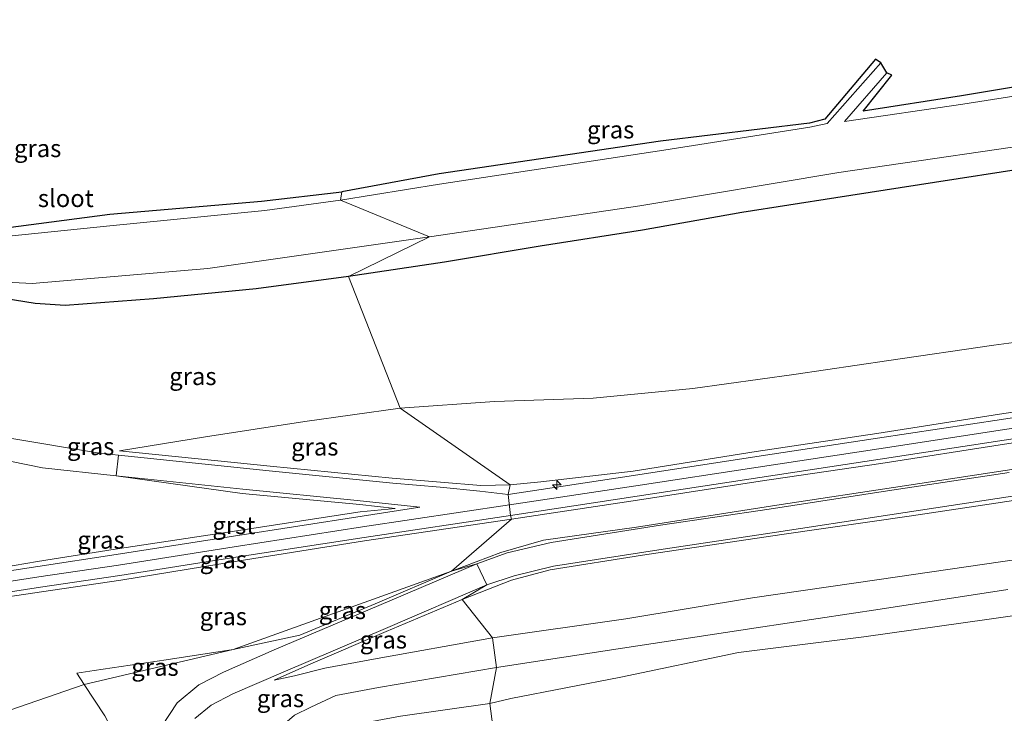
# Model space of a CAD drawing. Units: metres. Extents: x 189993 to 200012, y 499999 to 506253.
# Drawn here: x 191262 to 191402, y 504545 to 504644 of the extents above; entities that cross this region are included whole.
import ezdxf
from ezdxf.enums import TextEntityAlignment as Align

# ---------------------------------------------------------------- set-up
doc = ezdxf.new("R2010")
doc.units = ezdxf.units.M
doc.layers.get('0').update_dxf_attribs({"lineweight": 25})
for name, color, linetype, lineweight in [('B-ME-AL-OVERIG-S-B1', 7, 'Continuous', 18), ('B-ME-GW-INSTEEKWATERGANG-L-B1', 10, 'Continuous', 25), ('B-ME-GW-KRUINLIJN-L-B1', 93, 'Continuous', 18), ('B-ME-GW-TEENLIJN-L-B1', 93, 'Continuous', 18), ('B-ME-IE-GRASLAND-GV-B6', 93, 'Continuous', 18), ('B-ME-IE-HULPGEOMETRIE-L-B1', 53, 'Continuous', 18), ('B-ME-KG-KADASTRAAL-OPNAMEDTMGRENS-L-B1', 10, 'Continuous', 25), ('B-ME-OG-WATER-GV-B6', 153, 'Continuous', 18), ('B-ME-VH-VERH_SOORT-BETON-OVERIG-GV-B6', 8, 'IE-TERREINAFSCHEIDING-NATUURLIJK-HOUTWAL', 18), ('B-ME-VH-VERH_SOORT-GV-B6', 8, 'Continuous', 18), ('B-ME-VH-VERH_SOORT-ONVERHARD-GV-B6', 8, 'Continuous', 18)]:
    doc.layers.add(name, color=color, linetype=linetype, lineweight=lineweight)
doc.styles.add('NLCS-ISO', font='NLCS-ISO.TTF')
doc.linetypes.add('IE-TERREINAFSCHEIDING-NATUURLIJK-HOUTWAL', pattern='A,7,-1.5,[67,NLCS.SHX,S=0.75,R=45,X=0,Y=0],-1.5,7,-1.5,[70,NLCS.SHX,S=0.75,R=0,X=0,Y=0],-1.5', length=20)

# ---------------------------------------------------------------- blocks, each defined once
blk = doc.blocks.new('hecto')
for p, q in [((0, 0.625), (-0.625, 0)), ((0, -0.625), (0, 0.625)), ((-0.625, 0), (0.625, 0)), ((0.625, 0), (0, -0.625))]:
    blk.add_line(p, q)

msp = doc.modelspace()

# ---------------------------------------------------------------- linework, layer by layer
at = {"layer": 'B-ME-GW-INSTEEKWATERGANG-L-B1'}
for points in [[(191308.714, 504607.069, 0.466), (191295.495, 504605.283, 0.419), (191280.798, 504603.859, 0.408), (191268.205, 504602.894, 0.388), (191263.878, 504603.167, 0.347), (191257.935, 504604.136, 0.193), (191253.927, 504605.478, 0.226), (191251.21, 504608.279, 0.212), (191250.3304, 504609.6595, 0.2938), (191244.805, 504618.332, 0.336), (191241.214, 504624.034, 0.25), (191239.782, 504625.474, 0.212), (191229.067, 504628.601, 0.241), (191225.345, 504630.246, 0.145), (191222.525, 504633.216, 0.138), (191220.749, 504636.237, 0.097)], [(191405.41, 504622.516, 0.356), (191392.482, 504620.51, 0.359), (191378.391, 504618.321, 0.352), (191364.955, 504616.211, 0.363), (191350.769, 504613.679, 0.401), (191336.117, 504611.391, 0.405), (191322.426, 504609.079, 0.415), (191308.714, 504607.069, 0.466)]]:
    msp.add_polyline3d(points, dxfattribs=at)
at = {"layer": 'B-ME-GW-KRUINLIJN-L-B1'}
for points in [[(191331.707, 504574.357, 5.006), (191349.7695, 504577.0878, 5.005), (191367.2972, 504579.7649, 4.998), (191384.5273, 504582.3888, 4.985), (191402.2452, 504585.1077, 5.048), (191419.5107, 504587.7491, 5.026), (191437.074, 504590.3742, 5.016), (191454.445, 504593.0237, 5.001), (191473.67, 504595.9786, 4.955), (191490.4613, 504598.5608, 4.995), (191507.4917, 504601.1648, 4.981), (191523.6757, 504603.635, 5.005), (191541.0049, 504606.2558, 4.965), (191557.8296, 504608.7032, 5.008), (191574.8425, 504611.0481, 4.905), (191591.992, 504613.3965, 4.998), (191610.0398, 504615.8065, 5.047), (191628.0776, 504618.28, 5.051), (191645.2357, 504620.4823, 4.965), (191659.1472, 504622.1981, 4.988), (191677.566, 504624.3994, 4.996), (191692.3096, 504626.1617, 4.994), (191709.973, 504628.2, 4.9885)], [(191331.994, 504572.304, 4.958), (191350.026, 504575.062, 4.993), (191367.564, 504577.754, 4.984), (191384.847, 504580.291, 4.982), (191402.514, 504583.064, 5.026), (191419.897, 504585.693, 5.023), (191437.342, 504588.321, 5.005), (191454.746, 504590.999, 5.002), (191473.916, 504593.852, 4.931), (191490.866, 504596.512, 4.958), (191507.956, 504599.163, 4.988), (191523.99, 504601.699, 4.99), (191541.263, 504604.168, 4.939), (191558.188, 504606.615, 4.99), (191575.022, 504608.998, 4.865), (191592.461, 504611.301, 4.966), (191610.43, 504613.83, 5.003), (191628.339, 504616.163, 5.044), (191645.478, 504618.274, 4.935), (191659.247, 504620.059, 4.978), (191678.04, 504622.274, 4.965), (191692.666, 504624.092, 4.967), (191710.143, 504626.119, 4.962)], [(191653.252, 504623.398, 4.966), (191645.031, 504622.571, 4.95), (191627.614, 504620.466, 5.051), (191609.566, 504618.05, 5.067), (191591.635, 504615.68, 4.969), (191574.526, 504613.18, 4.895), (191557.656, 504610.708, 4.953), (191540.615, 504608.46, 4.972), (191523.343, 504605.787, 4.969), (191507.18, 504603.313, 4.959), (191490.068, 504600.66, 4.963), (191473.266, 504598.132, 4.97), (191454.101, 504595.057, 4.971), (191436.725, 504592.552, 4.987), (191419.255, 504589.978, 4.991), (191401.805, 504587.346, 4.981), (191384.239, 504584.604, 4.997), (191367.013, 504581.999, 5.002), (191349.412, 504579.211, 4.979), (191336.205, 504577.674, 4.972), (191331.822, 504577.241, 4.974)], [(191324.977, 504560.829, 3.129), (191331.996, 504563.614, 3.498), (191337.531, 504565.084, 3.58), (191350.763, 504567.153, 3.639), (191370.665, 504570.124, 3.643), (191389.201, 504572.814, 3.634), (191406.651, 504575.435, 3.636), (191424.624, 504578.327, 3.662), (191443.203, 504581.096, 3.649), (191461.254, 504583.874, 3.648), (191480.568, 504586.879, 3.652), (191499.655, 504589.849, 3.645), (191518.376, 504592.663, 3.652), (191536.345, 504595.262, 3.686), (191554.309, 504597.925, 3.651), (191572.566, 504600.637, 3.547), (191591.166, 504603.14, 3.557), (191608.529, 504605.607, 3.625), (191627.611, 504608.147, 3.639), (191646.177, 504610.518, 3.607), (191665.331, 504612.852, 3.609), (191684.208, 504615.192, 3.626), (191702.722, 504617.3, 3.628)], [(191331.822, 504577.241, 4.974), (191327.622, 504577.162, 4.963), (191321.863, 504577.605, 4.877), (191314.951, 504578.204, 4.782), (191297.485, 504579.895, 3.405), (191275.948, 504582.089, 1.618)], [(191246.4003, 504561.2559, 5.7675), (191264.4147, 504564.0591, 4.996), (191275.8007, 504565.7318, 4.966), (191292.3425, 504568.3519, 4.984), (191310.7254, 504571.209, 5), (191331.707, 504574.357, 5.006)], [(191315.368, 504573.862, 4.97), (191310.376, 504573.371, 4.978), (191292.09, 504570.541, 4.965), (191275.359, 504568.03, 4.923), (191264.219, 504566.262, 4.96), (191247.5223, 504563.3892, 5.6911)], [(191249.6093, 504560.2372, 5.64), (191256.406, 504560.7, 4.99), (191264.812, 504561.935, 4.986), (191276.14, 504563.614, 4.949), (191292.76, 504566.323, 4.983), (191310.989, 504569.222, 4.985), (191331.994, 504572.304, 4.958)], [(191329.85, 504551.109, 1.077), (191347.904, 504553.882, 0.886), (191366.982, 504556.786, 0.765), (191384.727, 504559.438, 0.762), (191402.979, 504562.269, 0.754)], [(191298.086, 504549.307, 1.265), (191303.321, 504551.645, 1.506), (191314.087, 504556.261, 2.293), (191324.977, 504560.829, 3.129)], [(191334.449, 504502.707, 1.092), (191315.189, 504499.172, 1.113), (191314.276, 504499.523, 1.328), (191313.295, 504503.61, 1.277), (191309.665, 504511.439, 1.201), (191302.72, 504524.033, 1.257), (191297.411, 504534.493, 1.295), (191296.611, 504537.619, 1.285), (191296.828, 504539.936, 1.225), (191298.223, 504541.917, 1.202), (191300.973, 504544.304, 1.116), (191303.333, 504545.449, 1.054), (191306.902, 504547.109, 1.069), (191312.993, 504548.258, 1.04), (191329.85, 504551.109, 1.077)]]:
    msp.add_polyline3d(points, dxfattribs=at)
at = {"layer": 'B-ME-GW-TEENLIJN-L-B1'}
for points in [[(191609.254, 504629.671, 1.584), (191598.185, 504626.781, 1.671), (191585.241, 504625.282, 1.605), (191571.296, 504622.887, 1.572), (191557.548, 504620.901, 1.649), (191544.425, 504618.913, 1.678), (191530.824, 504616.959, 1.676), (191516.219, 504614.827, 1.672), (191502.546, 504612.676, 1.685), (191488.174, 504610.388, 1.686), (191474.662, 504608.304, 1.706), (191461.028, 504606.2, 1.684), (191446.867, 504603.915, 1.718), (191432.187, 504601.681, 1.732), (191417.446, 504599.439, 1.773), (191400.978, 504597.21, 1.731), (191385.971, 504595.044, 1.674), (191372.379, 504593.033, 1.662), (191357.964, 504591.015, 1.653), (191343.676, 504589.622, 1.653), (191329.591, 504589.183, 1.541), (191316.097, 504588.206, 1.523)], [(191701.723, 504621.469, 3.738), (191683.947, 504619.614, 3.741), (191664.425, 504617.21, 3.725), (191645.927, 504614.844, 3.733), (191626.6, 504612.229, 3.757), (191607.746, 504609.73, 3.726), (191589.873, 504607.146, 3.674), (191572.021, 504604.702, 3.656), (191553.353, 504602.113, 3.768), (191535.746, 504599.52, 3.772), (191517.139, 504596.731, 3.785), (191499.114, 504593.965, 3.755), (191479.36, 504590.905, 3.75), (191461.564, 504588.167, 3.753), (191442.34, 504585.287, 3.75), (191424.195, 504582.582, 3.762), (191388.21, 504577.116, 3.79), (191369.945, 504574.34, 3.792), (191349.889, 504571.191, 3.79), (191336.594, 504569.336, 3.748), (191330.5, 504567.578, 3.613), (191323.453, 504564.894, 3.28)], [(191329.289, 504555.325, 1.33), (191348.352, 504558.057, 1.122), (191366.474, 504561.062, 1.03), (191384.611, 504563.673, 1.01), (191401.919, 504566.241, 0.985), (191420.442, 504568.876, 0.953), (191438.485, 504571.932, 1.006), (191457.671, 504574.808, 0.999), (191475.288, 504577.412, 0.972), (191494.865, 504580.608, 1.024), (191512.815, 504583.237, 1.012), (191531.619, 504585.884, 0.987), (191549.982, 504588.74, 0.983), (191569.502, 504591.287, 1.011), (191587.527, 504593.4, 0.967), (191607.044, 504594.921, 0.966), (191625.429, 504597.42, 1.013), (191644.592, 504599.455, 1.057), (191663.517, 504601.933, 1.067), (191673.956, 504602.969, 1.036), (191680.013, 504603.757, 0.971), (191686.353, 504605.405, 1.014), (191694.831, 504608.502, 1.181), (191703.124, 504611.835, 1.767)], [(191240.948, 504596.016, 0.448), (191245.332, 504591.192, 0.757), (191250.845, 504585.347, 1.055), (191256.037, 504581.49, 1.297), (191264.96, 504579.668, 1.473), (191275.504, 504578.513, 1.705)], [(191316.097, 504588.206, 1.523), (191302.45, 504586.298, 1.505), (191288.262, 504584.09, 1.499), (191275.948, 504582.089, 1.618)], [(191607.856, 504587.125, -0.276), (191568.606, 504583.551, -0.005), (191552.933, 504581.824, 0.087), (191537.574, 504579.732, 0.049), (191521.448, 504576.815, -0.084), (191502.194, 504573.804, -0.086), (191485.827, 504571.035, -0.152), (191468.167, 504568.741, -0.056), (191451.486, 504566.131, -0.061), (191434.488, 504563.749, -0.045), (191416.611, 504560.377, -0.204), (191400.314, 504558.002, -0.177), (191382.384, 504555.493, -0.101), (191364.468, 504553.261, 0.018), (191347.652, 504549.742, -0.049), (191331.924, 504546.66, -0.081), (191328.903, 504545.931, -0.312)], [(191315.368, 504573.862, 4.97), (191310.306, 504574.431, 4.612), (191293.515, 504576.003, 3.189), (191275.504, 504578.513, 1.705)], [(191323.453, 504564.894, 3.28), (191312.521, 504560.196, 2.416), (191301.745, 504555.751, 1.679), (191292.203, 504553.671, 1.475)], [(191298.086, 504549.307, 1.265), (191300.959, 504549.892, 1.174), (191305.305, 504550.997, 1.242), (191312.295, 504552.313, 1.309), (191329.289, 504555.325, 1.33)], [(191292.203, 504553.671, 1.475), (191282.624, 504552.185, 1.609), (191272.316, 504550.655, 1.692), (191269.861, 504550.285, 1.744), (191270.894, 504548.652, 1.72)], [(191270.894, 504548.652, 1.72), (191273.845, 504544.205, 1.597), (191276.919, 504538.376, 1.498), (191282.7439, 504527.4127, 1.475)], [(191328.903, 504545.931, -0.312), (191316.163, 504544.145, -0.216), (191304.34, 504541.93, -0.106), (191300.962, 504539.505, -0.098), (191301.094, 504538.223, -0.102), (191303.949, 504530.67, -0.266), (191313.048, 504514.285, -0.337), (191319.749, 504502.234, -0.211), (191324.972, 504502.927, -0.183), (191334.321, 504504.733, -0.24)]]:
    msp.add_polyline3d(points, dxfattribs=at)
at = {"layer": 'B-ME-IE-GRASLAND-GV-B6'}
for points in [[(191441.133, 504643.799, -0.725), (191446.042, 504639.583, -0.755), (191426.564, 504636.449, -0.768), (191396.566, 504631.731, -0.774), (191379.643, 504629.212, -0.73), (191385.702, 504636.176, -0.73), (191386.402, 504635.842, -0.388), (191382.306, 504630.723, -0.312), (191396.345, 504632.917, -0.222), (191426.16, 504637.843, 0.068), (191444.321, 504640.044, -0.385), (191440.62, 504643.083, -0.326), (191441.133, 504643.799, -0.725)], [(191307.537, 504617.958, -0.762), (191307.759, 504619.18, -0.293), (191321.654, 504621.734, -0.026), (191353.321, 504626.41, -0.072), (191374.62, 504628.998, -0.386), (191376.797, 504629.553, -0.448), (191384.076, 504638.164, -0.428), (191384.844, 504637.641, -0.72), (191377.14, 504628.937, -0.538), (191374.691, 504628.425, -0.73), (191353.783, 504625.106, -0.764), (191321.711, 504620.249, -0.75), (191307.537, 504617.958, -0.762)], [(191405.41, 504622.516, 0.356), (191392.482, 504620.51, 0.359), (191378.391, 504618.321, 0.352), (191364.955, 504616.211, 0.363), (191350.769, 504613.679, 0.401), (191336.117, 504611.391, 0.405), (191322.426, 504609.079, 0.415), (191308.714, 504607.069, 0.466), (191320.278, 504612.707, -0.747), (191350.347, 504617.157, -0.765), (191378.816, 504621.937, -0.772), (191412.804, 504626.883, -0.77)], [(191417.446, 504599.439, 1.773), (191400.978, 504597.21, 1.731), (191385.971, 504595.044, 1.674), (191372.379, 504593.033, 1.662), (191357.964, 504591.015, 1.653), (191343.676, 504589.622, 1.653), (191329.591, 504589.183, 1.541), (191316.097, 504588.206, 1.523), (191308.714, 504607.069, 0.466), (191322.426, 504609.079, 0.415), (191336.117, 504611.391, 0.405), (191350.769, 504613.679, 0.401), (191364.955, 504616.211, 0.363), (191378.391, 504618.321, 0.352), (191392.482, 504620.51, 0.359), (191405.41, 504622.516, 0.356)], [(191259.703, 504614.027, -0.117), (191274.556, 504615.974, 0.067), (191296.255, 504617.828, -0.071), (191307.759, 504619.18, -0.293), (191307.537, 504617.958, -0.762), (191296.74, 504616.489, -0.734), (191274.574, 504614.314, -0.771), (191260.114, 504612.8, -0.744)], [(191250.3304, 504609.6595, 0.2938), (191252.0987, 504610.6951, -0.6687), (191253.387, 504608.619, -0.757), (191255.521, 504606.836, -0.775), (191258.803, 504606.287, -0.762), (191263.449, 504606.062, -0.769), (191288.597, 504608.2, -0.775), (191320.278, 504612.707, -0.747), (191308.714, 504607.069, 0.466), (191295.495, 504605.283, 0.419), (191280.798, 504603.859, 0.408), (191268.205, 504602.894, 0.388), (191263.878, 504603.167, 0.347), (191257.935, 504604.136, 0.193), (191253.927, 504605.478, 0.226), (191251.21, 504608.279, 0.212), (191250.3304, 504609.6595, 0.2938)], [(191257.935, 504604.136, 0.193), (191263.878, 504603.167, 0.347), (191268.205, 504602.894, 0.388), (191280.798, 504603.859, 0.408), (191295.495, 504605.283, 0.419), (191308.714, 504607.069, 0.466), (191316.097, 504588.206, 1.523), (191302.45, 504586.298, 1.505), (191288.262, 504584.09, 1.499), (191275.948, 504582.089, 1.618), (191297.485, 504579.895, 3.405), (191314.951, 504578.204, 4.782), (191321.863, 504577.605, 4.877), (191327.622, 504577.162, 4.963), (191331.822, 504577.241, 4.974), (191331.534, 504575.874, 5.009), (191327.492, 504576.315, 4.977), (191321.796, 504576.889, 4.902), (191315.04, 504577.483, 4.842), (191297.345, 504579.261, 3.421), (191275.799, 504581.489, 1.604), (191273.117, 504581.794, 1.47), (191259.718, 504584.004, 1.281)], [(191419.255, 504589.978, 4.991), (191401.805, 504587.346, 4.981), (191384.239, 504584.604, 4.997), (191367.013, 504581.999, 5.002), (191349.412, 504579.211, 4.979), (191336.205, 504577.674, 4.972), (191331.822, 504577.241, 4.974), (191316.097, 504588.206, 1.523), (191329.591, 504589.183, 1.541), (191343.676, 504589.622, 1.653), (191357.964, 504591.015, 1.653), (191372.379, 504593.033, 1.662), (191385.971, 504595.044, 1.674), (191400.978, 504597.21, 1.731), (191417.446, 504599.439, 1.773)], [(191419.334, 504589.27, 5.036), (191402.076, 504586.598, 5.023), (191384.333, 504583.928, 5.021), (191367.112, 504581.284, 5.041), (191349.442, 504578.597, 5.011), (191331.534, 504575.874, 5.009), (191331.822, 504577.241, 4.974), (191336.205, 504577.674, 4.972), (191349.412, 504579.211, 4.979), (191367.013, 504581.999, 5.002), (191384.239, 504584.604, 4.997), (191401.805, 504587.346, 4.981), (191419.255, 504589.978, 4.991)], [(191331.822, 504577.241, 4.974), (191327.622, 504577.162, 4.963), (191321.863, 504577.605, 4.877), (191314.951, 504578.204, 4.782), (191297.485, 504579.895, 3.405), (191275.948, 504582.089, 1.618), (191288.262, 504584.09, 1.499), (191302.45, 504586.298, 1.505), (191316.097, 504588.206, 1.523), (191331.822, 504577.241, 4.974)], [(191331.88, 504572.84, 5.003), (191349.996, 504575.605, 5.005), (191367.523, 504578.282, 4.998), (191384.754, 504580.906, 4.985), (191402.472, 504583.625, 5.048), (191419.735, 504586.266, 5.026)], [(191323.453, 504564.894, 3.28), (191331.994, 504572.304, 4.958), (191350.026, 504575.062, 4.993), (191367.564, 504577.754, 4.984), (191384.847, 504580.291, 4.982), (191402.514, 504583.064, 5.026)], [(191402.514, 504583.064, 5.026), (191384.847, 504580.291, 4.982), (191367.564, 504577.754, 4.984), (191350.026, 504575.062, 4.993), (191331.994, 504572.304, 4.958), (191331.88, 504572.84, 5.003)], [(191256.037, 504581.49, 1.297), (191264.96, 504579.668, 1.473), (191275.504, 504578.513, 1.705)], [(191403.189, 504578.99, 3.765), (191385.773, 504576.366, 3.769), (191368.874, 504573.756, 3.776), (191353.305, 504571.453, 3.804), (191337.672, 504568.99, 3.752), (191331.416, 504567.527, 3.637), (191327.066, 504565.953, 3.499), (191323.453, 504564.894, 3.28), (191330.5, 504567.578, 3.613), (191336.594, 504569.336, 3.748), (191349.889, 504571.191, 3.79), (191369.945, 504574.34, 3.792), (191388.21, 504577.116, 3.79), (191424.195, 504582.582, 3.762)], [(191424.195, 504582.582, 3.762), (191388.21, 504577.116, 3.79), (191369.945, 504574.34, 3.792), (191349.889, 504571.191, 3.79), (191336.594, 504569.336, 3.748), (191330.5, 504567.578, 3.613), (191323.453, 504564.894, 3.28)], [(191247.5223, 504563.3892, 5.6911), (191264.219, 504566.262, 4.96), (191275.359, 504568.03, 4.923), (191292.09, 504570.541, 4.965), (191310.376, 504573.371, 4.978), (191315.368, 504573.862, 4.97), (191310.306, 504574.431, 4.612), (191293.515, 504576.003, 3.189), (191275.504, 504578.513, 1.705)], [(191275.504, 504578.513, 1.705), (191293.515, 504576.003, 3.189), (191310.306, 504574.431, 4.612), (191315.368, 504573.862, 4.97), (191310.376, 504573.371, 4.978), (191292.09, 504570.541, 4.965), (191275.359, 504568.03, 4.923), (191264.219, 504566.262, 4.96), (191247.5223, 504563.3892, 5.6911)], [(191275.504, 504578.513, 1.705), (191293.57, 504576.605, 3.175), (191309.948, 504574.984, 4.577), (191318.921, 504574.031, 4.989), (191310.644, 504572.765, 5.008), (191292.249, 504569.886, 4.994), (191275.5, 504567.289, 4.983), (191264.273, 504565.575, 5.019), (191247.7662, 504563.0039, 5.1728)], [(191324.977, 504560.829, 3.129), (191328.505, 504562.922, 3.442), (191332.389, 504564.228, 3.571), (191338.036, 504565.602, 3.683), (191353.723, 504568.04, 3.724), (191369.295, 504570.374, 3.707), (191386.137, 504572.929, 3.708), (191403.672, 504575.609, 3.715)], [(191406.651, 504575.435, 3.636), (191389.201, 504572.814, 3.634), (191370.665, 504570.124, 3.643), (191350.763, 504567.153, 3.639), (191337.531, 504565.084, 3.58), (191331.996, 504563.614, 3.498), (191324.977, 504560.829, 3.129)], [(191324.977, 504560.829, 3.129), (191331.996, 504563.614, 3.498), (191337.531, 504565.084, 3.58), (191350.763, 504567.153, 3.639), (191370.665, 504570.124, 3.643), (191389.201, 504572.814, 3.634), (191406.651, 504575.435, 3.636)], [(191331.88, 504572.84, 5.003), (191331.994, 504572.304, 4.958), (191310.989, 504569.222, 4.985), (191292.76, 504566.323, 4.983), (191276.14, 504563.614, 4.949), (191264.812, 504561.935, 4.986), (191256.406, 504560.7, 4.99), (191249.6093, 504560.2372, 5.64), (191264.639, 504562.576, 4.996), (191276.027, 504564.249, 4.966), (191292.575, 504566.87, 4.984), (191310.951, 504569.726, 5), (191331.88, 504572.84, 5.003)], [(191270.894, 504548.652, 1.72), (191258.885, 504544.51, 5.638), (191250.987, 504558.169, 5.605), (191249.6093, 504560.2372, 5.64), (191256.406, 504560.7, 4.99), (191264.812, 504561.935, 4.986), (191276.14, 504563.614, 4.949), (191292.76, 504566.323, 4.983), (191310.989, 504569.222, 4.985), (191331.994, 504572.304, 4.958), (191323.453, 504564.894, 3.28), (191292.203, 504553.671, 1.475), (191282.624, 504552.185, 1.609), (191272.316, 504550.655, 1.692), (191269.861, 504550.285, 1.744), (191270.894, 504548.652, 1.72)], [(191420.442, 504568.876, 0.953), (191401.919, 504566.241, 0.985), (191384.611, 504563.673, 1.01), (191366.474, 504561.062, 1.03), (191348.352, 504558.057, 1.122), (191329.289, 504555.325, 1.33), (191324.977, 504560.829, 3.129)], [(191329.289, 504555.325, 1.33), (191348.352, 504558.057, 1.122), (191366.474, 504561.062, 1.03), (191384.611, 504563.673, 1.01), (191401.919, 504566.241, 0.985), (191420.442, 504568.876, 0.953)], [(191283.257, 504527.696, 1.427), (191282.7439, 504527.4127, 1.475), (191276.919, 504538.376, 1.498), (191273.845, 504544.205, 1.597), (191270.894, 504548.652, 1.72), (191292.203, 504553.671, 1.475), (191301.745, 504555.751, 1.679), (191312.521, 504560.196, 2.416), (191323.453, 504564.894, 3.28), (191327.066, 504565.953, 3.499), (191313.042, 504559.966, 2.46), (191298.076, 504553.618, 1.381), (191290.819, 504550.415, 1.421), (191287.282, 504548.635, 1.391), (191284.197, 504546.054, 1.416), (191281.991, 504542.716, 1.459), (191280.822, 504538.878, 1.42), (191280.859, 504534.747, 1.429), (191281.615, 504531.351, 1.434), (191283.257, 504527.696, 1.427)], [(191292.203, 504553.671, 1.475), (191323.453, 504564.894, 3.28), (191312.521, 504560.196, 2.416), (191301.745, 504555.751, 1.679), (191292.203, 504553.671, 1.475)], [(191286.731, 504543.797, 1.368), (191289.085, 504545.704, 1.354), (191292.142, 504547.318, 1.37), (191299.37, 504550.433, 1.397), (191314.33, 504556.845, 2.393), (191328.505, 504562.922, 3.442), (191324.977, 504560.829, 3.129), (191314.087, 504556.261, 2.293), (191303.321, 504551.645, 1.506), (191298.086, 504549.307, 1.265), (191300.959, 504549.892, 1.174), (191305.305, 504550.997, 1.242), (191312.295, 504552.313, 1.309), (191329.289, 504555.325, 1.33)], [(191416.611, 504560.377, -0.204), (191400.314, 504558.002, -0.177), (191382.384, 504555.493, -0.101), (191364.468, 504553.261, 0.018), (191347.652, 504549.742, -0.049), (191331.924, 504546.66, -0.081), (191328.903, 504545.931, -0.312), (191329.85, 504551.109, 1.077), (191347.904, 504553.882, 0.886), (191366.982, 504556.786, 0.765), (191384.727, 504559.438, 0.762), (191402.979, 504562.269, 0.754)], [(191402.979, 504562.269, 0.754), (191384.727, 504559.438, 0.762), (191366.982, 504556.786, 0.765), (191347.904, 504553.882, 0.886), (191329.85, 504551.109, 1.077), (191329.289, 504555.325, 1.33)], [(191324.977, 504560.829, 3.129), (191329.289, 504555.325, 1.33), (191312.295, 504552.313, 1.309), (191305.305, 504550.997, 1.242), (191300.959, 504549.892, 1.174), (191298.086, 504549.307, 1.265), (191303.321, 504551.645, 1.506), (191314.087, 504556.261, 2.293), (191324.977, 504560.829, 3.129)], [(191411.118, 504516.489, -0.178), (191391.202, 504513.414, -0.177), (191372.471, 504510.273, -0.138), (191354.616, 504507.81, -0.245), (191334.321, 504504.733, -0.24), (191328.903, 504545.931, -0.312), (191331.924, 504546.66, -0.081), (191347.652, 504549.742, -0.049), (191364.468, 504553.261, 0.018), (191382.384, 504555.493, -0.101), (191400.314, 504558.002, -0.177), (191416.611, 504560.377, -0.204)], [(191329.289, 504555.325, 1.33), (191329.85, 504551.109, 1.077), (191312.993, 504548.258, 1.04), (191306.902, 504547.109, 1.069), (191303.333, 504545.449, 1.054), (191300.973, 504544.304, 1.116)], [(191270.894, 504548.652, 1.72), (191269.861, 504550.285, 1.744), (191272.316, 504550.655, 1.692), (191282.624, 504552.185, 1.609), (191292.203, 504553.671, 1.475), (191270.894, 504548.652, 1.72)], [(191300.973, 504544.304, 1.116), (191303.333, 504545.449, 1.054), (191306.902, 504547.109, 1.069), (191312.993, 504548.258, 1.04), (191329.85, 504551.109, 1.077), (191328.903, 504545.931, -0.312), (191316.163, 504544.145, -0.216)], [(191271.702, 504521.283, 5.693), (191267.717, 504528.408, 5.646), (191258.885, 504544.51, 5.638), (191270.894, 504548.652, 1.72), (191273.845, 504544.205, 1.597), (191276.919, 504538.376, 1.498), (191282.7439, 504527.4127, 1.475), (191279.36, 504525.544, 2.757), (191275.104, 504523.19, 4.422), (191271.702, 504521.283, 5.693)], [(191328.903, 504545.931, -0.312), (191334.321, 504504.733, -0.24), (191324.972, 504502.927, -0.183), (191319.749, 504502.234, -0.211), (191313.048, 504514.285, -0.337), (191303.949, 504530.67, -0.266), (191301.094, 504538.223, -0.102), (191300.962, 504539.505, -0.098), (191304.34, 504541.93, -0.106), (191316.163, 504544.145, -0.216), (191328.903, 504545.931, -0.312)]]:
    msp.add_polyline3d(points, dxfattribs=at)
at = {"layer": 'B-ME-IE-HULPGEOMETRIE-L-B1'}
for points in [[(191323.453, 504564.894, 3.28), (191331.994, 504572.304, 4.958), (191331.88, 504572.84, 5.003), (191331.534, 504575.874, 5.009), (191331.822, 504577.241, 4.974), (191316.097, 504588.206, 1.523), (191308.714, 504607.069, 0.466), (191320.278, 504612.707, -0.747), (191307.537, 504617.958, -0.762), (191307.759, 504619.18, -0.293)], [(191074.3892, 504486.9046, 1.421), (191074.9195, 504487.1543, 1.434), (191086.887, 504491.8587, 5.335), (191092.764, 504494.156, 5.671), (191100.516, 504497.156, 5.862), (191113.617, 504502.404, 5.934), (191125.089, 504506.868, 5.616), (191131.5381, 504509.3883, 4.982), (191143.488, 504512.266, 1.503), (191148.887, 504513.458, 1.207), (191151.926, 504515.843, 1.18), (191226.652, 504538.543, 1.723), (191240.547, 504538.354, 5.643), (191240.652, 504540.35, 5.702), (191243.008, 504539.849, 5.766), (191256.147, 504542.945, 5.755), (191259.146, 504542.099, 5.757), (191258.885, 504544.51, 5.638), (191270.894, 504548.652, 1.72), (191292.203, 504553.671, 1.475), (191323.453, 504564.894, 3.28)], [(191378.184, 504366.026, -0.308), (191340.596, 504489.716, -0.304), (191334.509, 504496.96, -0.189), (191335.096, 504499.266, 1.06), (191334.449, 504502.707, 1.092), (191334.321, 504504.733, -0.24), (191328.903, 504545.931, -0.312), (191329.85, 504551.109, 1.077), (191329.289, 504555.325, 1.33), (191324.977, 504560.829, 3.129), (191328.505, 504562.922, 3.442), (191327.066, 504565.953, 3.499), (191323.453, 504564.894, 3.28)]]:
    msp.add_polyline3d(points, dxfattribs=at)
at = {"layer": 'B-ME-KG-KADASTRAAL-OPNAMEDTMGRENS-L-B1'}
for points in [[(191426.16, 504637.843, 0.068), (191396.345, 504632.917, -0.222), (191382.306, 504630.723, -0.312), (191386.402, 504635.842, -0.388), (191385.702, 504636.176, -0.73), (191384.844, 504637.641, -0.72), (191384.076, 504638.164, -0.428), (191376.797, 504629.553, -0.448), (191374.62, 504628.998, -0.386), (191353.321, 504626.41, -0.072), (191321.654, 504621.734, -0.026), (191307.759, 504619.18, -0.293)], [(191259.703, 504614.027, -0.117), (191274.556, 504615.974, 0.067), (191296.255, 504617.828, -0.071), (191307.759, 504619.18, -0.293)]]:
    msp.add_polyline3d(points, dxfattribs=at)
at = {"layer": 'B-ME-OG-WATER-GV-B6'}
for points in [[(191412.804, 504626.883, -0.77), (191378.816, 504621.937, -0.772), (191350.347, 504617.157, -0.765), (191320.278, 504612.707, -0.747), (191307.537, 504617.958, -0.762), (191321.711, 504620.249, -0.75), (191353.783, 504625.106, -0.764), (191374.691, 504628.425, -0.73), (191377.14, 504628.937, -0.538), (191384.844, 504637.641, -0.72), (191385.702, 504636.176, -0.73), (191379.643, 504629.212, -0.73), (191396.566, 504631.731, -0.774), (191426.564, 504636.449, -0.768)], [(191260.114, 504612.8, -0.744), (191274.574, 504614.314, -0.771), (191296.74, 504616.489, -0.734), (191307.537, 504617.958, -0.762), (191320.278, 504612.707, -0.747), (191288.597, 504608.2, -0.775), (191263.449, 504606.062, -0.769), (191258.803, 504606.287, -0.762)]]:
    msp.add_polyline3d(points, dxfattribs=at)
at = {"layer": 'B-ME-VH-VERH_SOORT-BETON-OVERIG-GV-B6'}
for points in [[(191403.672, 504575.609, 3.715), (191386.137, 504572.929, 3.708), (191369.295, 504570.374, 3.707), (191353.723, 504568.04, 3.724), (191338.036, 504565.602, 3.683), (191332.389, 504564.228, 3.571), (191328.505, 504562.922, 3.442), (191327.066, 504565.953, 3.499), (191331.416, 504567.527, 3.637), (191337.672, 504568.99, 3.752), (191353.305, 504571.453, 3.804), (191368.874, 504573.756, 3.776), (191385.773, 504576.366, 3.769), (191403.189, 504578.99, 3.765)], [(191281.991, 504542.716, 1.459), (191284.197, 504546.054, 1.416), (191287.282, 504548.635, 1.391), (191290.819, 504550.415, 1.421), (191298.076, 504553.618, 1.381), (191313.042, 504559.966, 2.46), (191327.066, 504565.953, 3.499), (191328.505, 504562.922, 3.442), (191314.33, 504556.845, 2.393), (191299.37, 504550.433, 1.397), (191292.142, 504547.318, 1.37), (191289.085, 504545.704, 1.354), (191286.731, 504543.797, 1.368)]]:
    msp.add_polyline3d(points, dxfattribs=at)
at = {"layer": 'B-ME-VH-VERH_SOORT-GV-B6'}
for points in [[(191331.88, 504572.84, 5.003), (191331.534, 504575.874, 5.009), (191349.442, 504578.597, 5.011), (191367.112, 504581.284, 5.041), (191384.333, 504583.928, 5.021), (191402.076, 504586.598, 5.023), (191419.334, 504589.27, 5.036)], [(191419.735, 504586.266, 5.026), (191402.472, 504583.625, 5.048), (191384.754, 504580.906, 4.985), (191367.523, 504578.282, 4.998), (191349.996, 504575.605, 5.005), (191331.88, 504572.84, 5.003)], [(191275.504, 504578.513, 1.705), (191275.799, 504581.489, 1.604), (191297.345, 504579.261, 3.421), (191315.04, 504577.483, 4.842), (191321.796, 504576.889, 4.902), (191327.492, 504576.315, 4.977), (191331.534, 504575.874, 5.009), (191331.88, 504572.84, 5.003), (191310.951, 504569.726, 5), (191292.575, 504566.87, 4.984), (191276.027, 504564.249, 4.966), (191264.639, 504562.576, 4.996), (191249.6093, 504560.2372, 5.64), (191247.7662, 504563.0039, 5.1728), (191264.273, 504565.575, 5.019), (191275.5, 504567.289, 4.983), (191292.249, 504569.886, 4.994), (191310.644, 504572.765, 5.008), (191318.921, 504574.031, 4.989), (191309.948, 504574.984, 4.577), (191293.57, 504576.605, 3.175), (191275.504, 504578.513, 1.705)]]:
    msp.add_polyline3d(points, dxfattribs=at)
at = {"layer": 'B-ME-VH-VERH_SOORT-ONVERHARD-GV-B6'}
msp.add_polyline3d([(191275.504, 504578.513, 1.705), (191264.96, 504579.668, 1.473), (191256.037, 504581.49, 1.297), (191250.845, 504585.347, 1.055), (191245.332, 504591.192, 0.757), (191240.948, 504596.016, 0.448), (191237.5729, 504602.0892, 0.277), (191241.0772, 504604.1571, 0.3159), (191246.938, 504595.482, 0.536), (191253.808, 504587.544, 1.062), (191259.718, 504584.004, 1.281), (191273.117, 504581.794, 1.47), (191275.799, 504581.489, 1.604), (191275.504, 504578.513, 1.705)], dxfattribs=at)

# ---------------------------------------------------------------- block references
at = {"layer": 'B-ME-AL-OVERIG-S-B1', "rotation": 90}
msp.add_blockref('hecto', (191338.512, 504577.216, 4.923), dxfattribs=at)

# ---------------------------------------------------------------- texts
at = {"layer": 'B-ME-IE-GRASLAND-GV-B6', "ltscale": 0.2, "style": 'NLCS-ISO'}
for p in [(191346.1905, 504628.061), (191264.254, 504625.38575), (191286.4496, 504592.76675), (191271.832, 504582.7392), (191303.885, 504582.684), (191273.31, 504569.3525), (191290.80165, 504566.5386), (191290.80165, 504558.407), (191307.828, 504559.2825), (191313.6875, 504555.068), (191281.032, 504551.1615), (191298.98, 504546.68285)]:
    msp.add_text('gras', height=2.5, dxfattribs=at).set_placement(p, align=Align.MIDDLE_CENTER)
at = {"layer": 'B-ME-OG-WATER-GV-B6', "ltscale": 0.2, "style": 'NLCS-ISO'}
msp.add_text('sloot', height=2.5, dxfattribs=at).set_placement((191268.27535, 504618.23889), align=Align.MIDDLE_CENTER)
at = {"layer": 'B-ME-VH-VERH_SOORT-GV-B6', "ltscale": 0.2, "style": 'NLCS-ISO'}
msp.add_text('grst', height=2.5, dxfattribs=at).set_placement((191292.30672, 504571.44353), align=Align.MIDDLE_CENTER)

doc.saveas('drawing.dxf')
